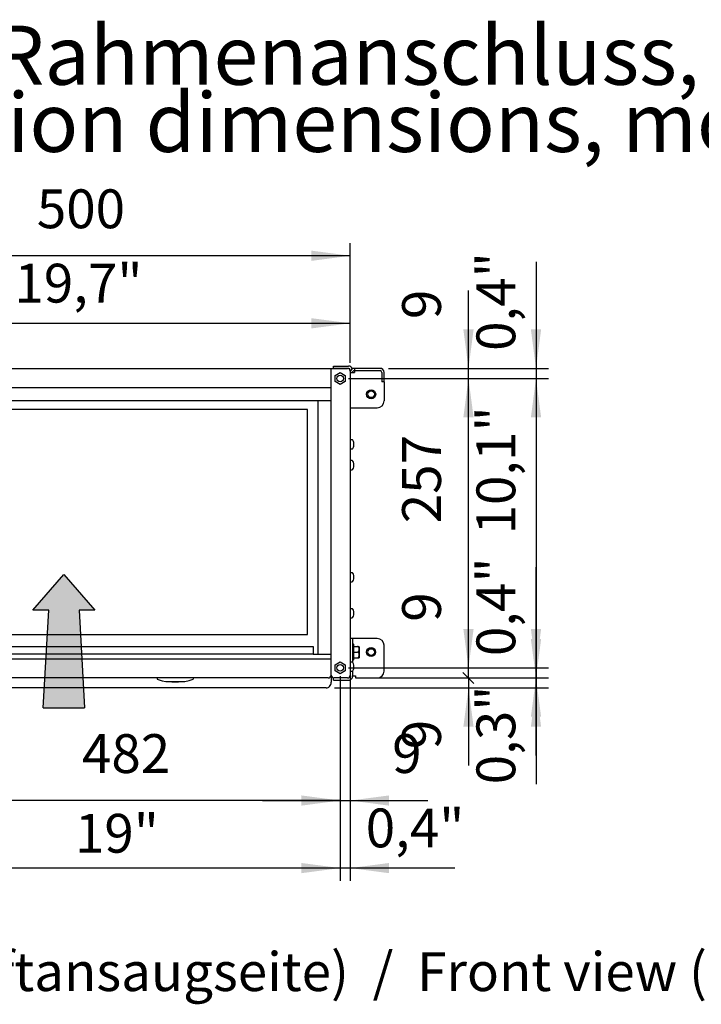
# Model space of a CAD drawing. Units: millimetres. Extents: x -135 to 6425, y -91 to 4381.
# Drawn here: x 4562 to 5167, y 836 to 1710 of the extents above; entities that cross this region are included whole.
import ezdxf

# ---------------------------------------------------------------- set-up
doc = ezdxf.new("R2010")
doc.units = ezdxf.units.MM
doc.layers.add('1', color=7, linetype='Continuous')
doc.styles.add('CONVERTER_11', font='txt.shx', dxfattribs={"width": 0.9})
doc.dimstyles.new('ME10_DIM_10', dxfattribs={"dimtxt": 34.5, "dimasz": 34.5, "dimexe": 11.25, "dimexo": 7.5, "dimgap": 13.5, "dimtad": 1, "dimdec": 0, "dimdsep": 46, "dimtxsty": 'CONVERTER_11', "dimblk1": 'NONE', "dimblk2": 'NONE', "dimsah": 1, "dimcen": 0.09, "dimclrd": 6, "dimclre": 6, "dimclrt": 3, "dimadec": 0, "dimazin": 0, "dimtfac": 1, "dimtdec": 4, "dimtix": 1, "dimtmove": 0, "dimatfit": 3, "dimfxl": 1, "dimtolj": 1, "dimtzin": 0, "dimarcsym": 0})
doc.dimstyles.new('ME10_DIM_11', dxfattribs={"dimtxt": 34.5, "dimasz": 34.5, "dimexe": 11.25, "dimexo": 7.5, "dimgap": 13.5, "dimtad": 1, "dimdec": 0, "dimdsep": 46, "dimtxsty": 'CONVERTER_11', "dimsah": 1, "dimcen": 0.09, "dimclrd": 6, "dimclre": 6, "dimclrt": 3, "dimadec": 0, "dimazin": 0, "dimtfac": 1, "dimtdec": 4, "dimtix": 1, "dimtmove": 0, "dimatfit": 3, "dimfxl": 1, "dimtolj": 1, "dimtzin": 0, "dimarcsym": 0})
doc.dimstyles.new('ME10_DIM_12', dxfattribs={"dimtxt": 34.5, "dimasz": 34.5, "dimexe": 11.25, "dimexo": 7.5, "dimgap": 13.5, "dimtad": 1, "dimdec": 0, "dimdsep": 46, "dimtxsty": 'CONVERTER_11', "dimsah": 1, "dimcen": 0.09, "dimclrd": 6, "dimclre": 6, "dimclrt": 3, "dimadec": 0, "dimazin": 0, "dimtfac": 1, "dimtdec": 4, "dimtix": 1, "dimtmove": 0, "dimatfit": 3, "dimfxl": 1, "dimtolj": 1, "dimtzin": 0, "dimarcsym": 0})
doc.dimstyles.new('ME10_DIM_13', dxfattribs={"dimtxt": 34.5, "dimasz": 34.5, "dimexe": 11.25, "dimexo": 7.5, "dimgap": 13.5, "dimtad": 1, "dimdec": 0, "dimdsep": 46, "dimtxsty": 'CONVERTER_11', "dimsah": 1, "dimcen": 0.09, "dimclrd": 6, "dimclre": 6, "dimclrt": 3, "dimadec": 0, "dimazin": 0, "dimtfac": 1, "dimtdec": 4, "dimtix": 1, "dimtmove": 0, "dimatfit": 3, "dimfxl": 1, "dimtolj": 1, "dimtzin": 0, "dimarcsym": 0})
doc.dimstyles.new('ME10_DIM_14', dxfattribs={"dimtxt": 34.5, "dimasz": 13.8, "dimexe": 11.25, "dimexo": 7.5, "dimgap": 13.5, "dimtad": 1, "dimdec": 0, "dimdsep": 46, "dimtxsty": 'CONVERTER_11', "dimblk2": 'OBLIQUE', "dimsah": 1, "dimcen": 0.09, "dimclrd": 6, "dimclre": 6, "dimclrt": 3, "dimadec": 0, "dimazin": 0, "dimtfac": 1, "dimtdec": 4, "dimtix": 1, "dimtmove": 0, "dimatfit": 3, "dimfxl": 1, "dimtolj": 1, "dimtzin": 0, "dimarcsym": 0})
doc.dimstyles.new('ME10_DIM_15', dxfattribs={"dimtxt": 34.5, "dimasz": 34.5, "dimexe": 11.25, "dimexo": 7.5, "dimgap": 13.5, "dimtad": 1, "dimdec": 0, "dimdsep": 46, "dimtxsty": 'CONVERTER_11', "dimsah": 1, "dimcen": 0.09, "dimclrd": 6, "dimclre": 6, "dimclrt": 3, "dimadec": 0, "dimazin": 0, "dimtfac": 1, "dimtdec": 4, "dimtix": 1, "dimtmove": 0, "dimatfit": 3, "dimfxl": 1, "dimtolj": 1, "dimtzin": 0, "dimarcsym": 0})
doc.dimstyles.new('ME10_DIM_16', dxfattribs={"dimtxt": 34.5, "dimasz": 34.5, "dimexe": 11.25, "dimexo": 7.5, "dimgap": 13.5, "dimtad": 1, "dimdec": 0, "dimdsep": 46, "dimtxsty": 'CONVERTER_11', "dimsah": 1, "dimcen": 0.09, "dimclrd": 6, "dimclre": 6, "dimclrt": 3, "dimadec": 0, "dimazin": 0, "dimtfac": 1, "dimtdec": 4, "dimtix": 1, "dimtmove": 0, "dimatfit": 3, "dimfxl": 1, "dimtolj": 1, "dimtzin": 0, "dimarcsym": 0})
doc.dimstyles.new('ME10_DIM_20', dxfattribs={"dimtxt": 34.5, "dimasz": 34.5, "dimexe": 11.25, "dimexo": 7.5, "dimgap": 13.5, "dimtad": 1, "dimdec": 1, "dimlfac": 0.03937, "dimdsep": 46, "dimtxsty": 'CONVERTER_11', "dimsah": 1, "dimcen": 0.09, "dimclrd": 250, "dimclre": 250, "dimclrt": 3, "dimadec": 0, "dimazin": 0, "dimtfac": 1, "dimtdec": 4, "dimtix": 1, "dimtmove": 0, "dimatfit": 3, "dimfxl": 1, "dimtolj": 1, "dimtzin": 0, "dimarcsym": 0})
doc.dimstyles.new('ME10_DIM_21', dxfattribs={"dimtxt": 34.5, "dimasz": 34.5, "dimexe": 11.25, "dimexo": 7.5, "dimgap": 13.5, "dimtad": 1, "dimdec": 1, "dimlfac": 0.03937, "dimdsep": 46, "dimtxsty": 'CONVERTER_11', "dimsah": 1, "dimcen": 0.09, "dimclrd": 250, "dimclre": 250, "dimclrt": 3, "dimadec": 0, "dimazin": 0, "dimtfac": 1, "dimtdec": 4, "dimtix": 1, "dimtmove": 0, "dimatfit": 3, "dimfxl": 1, "dimtolj": 1, "dimtzin": 0, "dimarcsym": 0})
doc.dimstyles.new('ME10_DIM_22', dxfattribs={"dimtxt": 34.5, "dimasz": 34.5, "dimexe": 11.25, "dimexo": 7.5, "dimgap": 13.5, "dimtad": 1, "dimdec": 1, "dimlfac": 0.03937, "dimdsep": 46, "dimtxsty": 'CONVERTER_11', "dimsah": 1, "dimcen": 0.09, "dimclrd": 250, "dimclre": 250, "dimclrt": 3, "dimadec": 0, "dimazin": 0, "dimtfac": 1, "dimtdec": 4, "dimtix": 1, "dimtmove": 0, "dimatfit": 3, "dimfxl": 1, "dimtolj": 1, "dimtzin": 0, "dimarcsym": 0})
doc.dimstyles.new('ME10_DIM_23', dxfattribs={"dimtxt": 34.5, "dimasz": 34.5, "dimexe": 11.25, "dimexo": 7.5, "dimgap": 13.5, "dimtad": 1, "dimdec": 1, "dimlfac": 0.03937, "dimdsep": 46, "dimtxsty": 'CONVERTER_11', "dimsah": 1, "dimcen": 0.09, "dimclrd": 250, "dimclre": 250, "dimclrt": 3, "dimadec": 0, "dimazin": 0, "dimtfac": 1, "dimtdec": 4, "dimtix": 1, "dimtmove": 0, "dimatfit": 3, "dimfxl": 1, "dimtolj": 1, "dimtzin": 0, "dimarcsym": 0})
doc.dimstyles.new('ME10_DIM_25', dxfattribs={"dimtxt": 34.5, "dimasz": 34.5, "dimexe": 11.25, "dimexo": 7.5, "dimgap": 13.5, "dimtad": 1, "dimdec": 1, "dimlfac": 0.03937, "dimdsep": 46, "dimtxsty": 'CONVERTER_11', "dimsah": 1, "dimcen": 0.09, "dimclrd": 250, "dimclre": 250, "dimclrt": 3, "dimadec": 0, "dimazin": 0, "dimtfac": 1, "dimtdec": 4, "dimtix": 1, "dimtmove": 0, "dimatfit": 3, "dimfxl": 1, "dimtolj": 1, "dimtzin": 0, "dimarcsym": 0})
doc.dimstyles.new('ME10_DIM_26', dxfattribs={"dimtxt": 34.5, "dimasz": 34.5, "dimexe": 11.25, "dimexo": 7.5, "dimgap": 13.5, "dimtad": 1, "dimdec": 1, "dimlfac": 0.03937, "dimdsep": 46, "dimtxsty": 'CONVERTER_11', "dimsah": 1, "dimcen": 0.09, "dimclrd": 250, "dimclre": 250, "dimclrt": 3, "dimadec": 0, "dimazin": 0, "dimtfac": 1, "dimtdec": 4, "dimtix": 1, "dimtmove": 0, "dimatfit": 3, "dimfxl": 1, "dimtolj": 1, "dimtzin": 0, "dimarcsym": 0})
doc.dimstyles.new('ME10_DIM_27', dxfattribs={"dimtxt": 34.5, "dimasz": 34.5, "dimexe": 11.25, "dimexo": 7.5, "dimgap": 13.5, "dimtad": 1, "dimdec": 1, "dimlfac": 0.03937, "dimdsep": 46, "dimtxsty": 'CONVERTER_11', "dimsah": 1, "dimcen": 0.09, "dimclrd": 250, "dimclre": 250, "dimclrt": 3, "dimadec": 0, "dimazin": 0, "dimtfac": 1, "dimtdec": 4, "dimtix": 1, "dimtmove": 0, "dimatfit": 3, "dimfxl": 1, "dimtolj": 1, "dimtzin": 0, "dimarcsym": 0})

# ---------------------------------------------------------------- blocks, each defined once
blk = doc.blocks.new('*D4')
at = {"layer": '1', "color": 6, "linetype": 'Continuous'}
for p, q in [((4960.28, 1134.41), (4960.28, 1192.96)), ((4853.78, 1134.41), (4971.53, 1134.41)), ((4960.28, 1125.41), (4960.28, 1134.41)), ((4860.18, 1125.41), (4971.53, 1125.41))]:
    blk.add_line(p, q, dxfattribs=at)
at = {"layer": '1', "color": 3, "insert": (4946.61, 1175.31), "char_height": 34.5, "attachment_point": 7, "rotation": 90, "line_spacing_factor": 0.454545, "style": 'CONVERTER_11'}
blk.add_mtext('9', dxfattribs=at)
blk = doc.blocks.new('_NONE')
blk = doc.blocks.new('*D6')
at = {"layer": '1', "color": 6, "linetype": 'Continuous'}
for p, q in [((4960.28, 1400.41), (4960.28, 1469.41)), ((4889.18, 1400.41), (4971.53, 1400.41)), ((4960.28, 1391.41), (4960.28, 1400.41)), ((4853.78, 1391.41), (4971.53, 1391.41)), ((4960.28, 1322.41), (4960.28, 1391.41))]:
    blk.add_line(p, q, dxfattribs=at)
at = {"layer": '1', "color": 6}
for points in [[(4955.74, 1434.91), (4964.83, 1434.91), (4960.28, 1400.41)], [(4964.83, 1356.91), (4955.74, 1356.91), (4960.28, 1391.41)]]:
    blk.add_solid(points, dxfattribs=at)
at = {"layer": '1', "color": 3, "insert": (4946.61, 1444.17), "char_height": 34.5, "attachment_point": 7, "rotation": 90, "line_spacing_factor": 0.454545, "style": 'CONVERTER_11'}
blk.add_mtext('9', dxfattribs=at)
blk = doc.blocks.new('*D7')
at = {"layer": '1', "color": 6, "linetype": 'Continuous'}
for p, q in [((4364.28, 1121.66), (4364.28, 1005.29)), ((4846.28, 1126.91), (4846.28, 1005.29)), ((4846.28, 1016.54), (4364.28, 1016.54))]:
    blk.add_line(p, q, dxfattribs=at)
at = {"layer": '1', "color": 6}
for points in [[(4398.78, 1021.08), (4398.78, 1012), (4364.28, 1016.54)], [(4811.78, 1012), (4811.78, 1021.08), (4846.28, 1016.54)]]:
    blk.add_solid(points, dxfattribs=at)
at = {"layer": '1', "color": 3, "insert": (4616.84, 1030.21), "char_height": 34.5, "attachment_point": 7, "rotation": 0.00014, "line_spacing_factor": 0.454545, "style": 'CONVERTER_11'}
blk.add_mtext('482', dxfattribs=at)
blk = doc.blocks.new('*D8')
at = {"layer": '1', "color": 6, "linetype": 'Continuous'}
for p, q in [((4853.78, 1391.41), (4971.53, 1391.41)), ((4960.28, 1134.41), (4960.28, 1391.41)), ((4853.78, 1134.41), (4971.53, 1134.41))]:
    blk.add_line(p, q, dxfattribs=at)
at = {"layer": '1', "color": 6}
for points in [[(4964.83, 1356.91), (4955.74, 1356.91), (4960.28, 1391.41)], [(4955.74, 1168.91), (4964.83, 1168.91), (4960.28, 1134.41)]]:
    blk.add_solid(points, dxfattribs=at)
at = {"layer": '1', "color": 3, "insert": (4946.61, 1262.83), "char_height": 34.5, "attachment_point": 7, "rotation": 90, "line_spacing_factor": 0.454545, "style": 'CONVERTER_11'}
blk.add_mtext('257', dxfattribs=at)
blk = doc.blocks.new('*D9')
at = {"layer": '1', "color": 6}
blk.add_line((4955.41, 1130.29), (4965.16, 1120.53), dxfattribs=at)
at = {"layer": '1', "color": 6, "linetype": 'Continuous'}
for p, q in [((4860.18, 1125.41), (4971.53, 1125.41)), ((4960.28, 1125.41), (4960.28, 1116.54)), ((4841.38, 1116.54), (4971.53, 1116.54)), ((4960.28, 1116.54), (4960.28, 1047.54))]:
    blk.add_line(p, q, dxfattribs=at)
at = {"layer": '1', "color": 6}
blk.add_solid([(4964.83, 1082.04), (4955.74, 1082.04), (4960.28, 1116.54)], dxfattribs=at)
at = {"layer": '1', "color": 3, "insert": (4946.61, 1062.14), "char_height": 34.5, "attachment_point": 7, "rotation": 90, "line_spacing_factor": 0.454545, "style": 'CONVERTER_11'}
blk.add_mtext('9', dxfattribs=at)
blk = doc.blocks.new('_OBLIQUE')
at = {"color": 0, "linetype": 'ByBlock', "lineweight": -2}
blk.add_line((-0.5, -0.5), (0.5, 0.5), dxfattribs=at)
blk = doc.blocks.new('*D11')
at = {"layer": '1', "color": 6, "linetype": 'Continuous'}
for p, q in [((4355.28, 1405.31), (4355.28, 1511.66)), ((4855.28, 1405.31), (4855.28, 1511.66)), ((4855.28, 1500.41), (4355.28, 1500.41))]:
    blk.add_line(p, q, dxfattribs=at)
at = {"layer": '1', "color": 6}
for points in [[(4389.78, 1504.95), (4389.78, 1495.87), (4355.28, 1500.41)], [(4820.78, 1495.87), (4820.78, 1504.95), (4855.28, 1500.41)]]:
    blk.add_solid(points, dxfattribs=at)
at = {"layer": '1', "color": 3, "insert": (4576.75, 1514.09), "char_height": 34.5, "attachment_point": 7, "rotation": 0.00014, "line_spacing_factor": 0.454545, "style": 'CONVERTER_11'}
blk.add_mtext('500', dxfattribs=at)
blk = doc.blocks.new('*D12')
at = {"layer": '1', "color": 6, "linetype": 'Continuous'}
for p, q in [((4855.28, 1390.31), (4855.28, 1005.29)), ((4846.28, 1121.66), (4846.28, 1005.29)), ((4777.28, 1016.54), (4846.28, 1016.54)), ((4846.28, 1016.54), (4855.28, 1016.54)), ((4855.28, 1016.54), (4924.28, 1016.54))]:
    blk.add_line(p, q, dxfattribs=at)
at = {"layer": '1', "color": 6}
for points in [[(4811.78, 1012), (4811.78, 1021.08), (4846.28, 1016.54)], [(4889.78, 1021.08), (4889.78, 1012), (4855.28, 1016.54)]]:
    blk.add_solid(points, dxfattribs=at)
at = {"layer": '1', "color": 3, "insert": (4892.47, 1030.21), "char_height": 34.5, "attachment_point": 7, "rotation": 0.00014, "line_spacing_factor": 0.454545, "style": 'CONVERTER_11'}
blk.add_mtext('9', dxfattribs=at)
blk = doc.blocks.new('*D16')
at = {"layer": '1', "color": 250, "linetype": 'Continuous'}
for p, q in [((4364.28, 1121.66), (4364.28, 945.29)), ((4846.28, 1126.91), (4846.28, 945.29)), ((4846.28, 956.54), (4364.28, 956.54))]:
    blk.add_line(p, q, dxfattribs=at)
at = {"layer": '1', "color": 250}
for points in [[(4398.78, 961.08), (4398.78, 952), (4364.28, 956.54)], [(4811.78, 952), (4811.78, 961.08), (4846.28, 956.54)]]:
    blk.add_solid(points, dxfattribs=at)
at = {"layer": '1', "color": 3, "insert": (4610.6, 970.21), "char_height": 34.5, "attachment_point": 7, "rotation": 0.00014, "line_spacing_factor": 0.454545, "style": 'CONVERTER_11'}
blk.add_mtext('\\C3;19\\C3;"', dxfattribs=at)
blk = doc.blocks.new('*D17')
at = {"layer": '1', "color": 250, "linetype": 'Continuous'}
for p, q in [((4355.28, 1405.31), (4355.28, 1451.66)), ((4855.28, 1405.31), (4855.28, 1451.66)), ((4355.28, 1440.41), (4855.28, 1440.41))]:
    blk.add_line(p, q, dxfattribs=at)
at = {"layer": '1', "color": 250}
for points in [[(4389.78, 1444.95), (4389.78, 1435.87), (4355.28, 1440.41)], [(4820.78, 1435.87), (4820.78, 1444.95), (4855.28, 1440.41)]]:
    blk.add_solid(points, dxfattribs=at)
at = {"layer": '1', "color": 3, "insert": (4556.83, 1458.81), "char_height": 34.5, "attachment_point": 7, "rotation": 0.00014, "line_spacing_factor": 0.454545, "style": 'CONVERTER_11'}
blk.add_mtext('\\C3;19,7\\C3;"', dxfattribs=at)
blk = doc.blocks.new('*D18')
at = {"layer": '1', "color": 250, "linetype": 'Continuous'}
for p, q in [((5020.28, 1495.01), (5020.28, 1400.41)), ((4889.18, 1400.41), (5031.53, 1400.41)), ((5020.28, 1400.41), (5020.28, 1391.41)), ((4853.78, 1391.41), (5031.53, 1391.41)), ((5020.28, 1391.41), (5020.28, 1322.41))]:
    blk.add_line(p, q, dxfattribs=at)
at = {"layer": '1', "color": 250}
for points in [[(5015.74, 1434.91), (5024.83, 1434.91), (5020.28, 1400.41)], [(5024.83, 1356.91), (5015.74, 1356.91), (5020.28, 1391.41)]]:
    blk.add_solid(points, dxfattribs=at)
at = {"layer": '1', "color": 3, "insert": (5001.88, 1415.91), "char_height": 34.5, "attachment_point": 7, "rotation": 90, "line_spacing_factor": 0.454545, "style": 'CONVERTER_11'}
blk.add_mtext('\\C3;0,4\\C3;"', dxfattribs=at)
blk = doc.blocks.new('*D19')
at = {"layer": '1', "color": 250, "linetype": 'Continuous'}
for p, q in [((5020.28, 1194.41), (5020.28, 1125.41)), ((4860.18, 1125.41), (5031.53, 1125.41)), ((5020.28, 1125.41), (5020.28, 1116.54)), ((4841.38, 1116.54), (5031.53, 1116.54)), ((5020.28, 1116.54), (5020.28, 1030.98))]:
    blk.add_line(p, q, dxfattribs=at)
at = {"layer": '1', "color": 250}
for points in [[(5015.74, 1159.91), (5024.83, 1159.91), (5020.28, 1125.41)], [(5024.83, 1082.04), (5015.74, 1082.04), (5020.28, 1116.54)]]:
    blk.add_solid(points, dxfattribs=at)
at = {"layer": '1', "color": 3, "insert": (5001.88, 1030.98), "char_height": 34.5, "attachment_point": 7, "rotation": 90, "line_spacing_factor": 0.454545, "style": 'CONVERTER_11'}
blk.add_mtext('\\C3;0,3\\C3;"', dxfattribs=at)
blk = doc.blocks.new('*D21')
at = {"layer": '1', "color": 250, "linetype": 'Continuous'}
for p, q in [((4846.28, 1121.66), (4846.28, 945.29)), ((4855.28, 1120.51), (4855.28, 945.29)), ((4846.28, 956.54), (4777.28, 956.54)), ((4855.28, 956.54), (4846.28, 956.54)), ((4948.09, 956.54), (4855.28, 956.54))]:
    blk.add_line(p, q, dxfattribs=at)
at = {"layer": '1', "color": 250}
for points in [[(4811.78, 952), (4811.78, 961.08), (4846.28, 956.54)], [(4889.78, 961.08), (4889.78, 952), (4855.28, 956.54)]]:
    blk.add_solid(points, dxfattribs=at)
at = {"layer": '1', "color": 3, "insert": (4868.99, 974.94), "char_height": 34.5, "attachment_point": 7, "rotation": 0.00014, "line_spacing_factor": 0.454545, "style": 'CONVERTER_11'}
blk.add_mtext('\\C3;0,4\\C3;"', dxfattribs=at)
blk = doc.blocks.new('*D22')
at = {"layer": '1', "color": 250, "linetype": 'Continuous'}
for p, q in [((5020.28, 1134.41), (5020.28, 1223.92)), ((4853.78, 1134.41), (5031.53, 1134.41)), ((5020.28, 1125.41), (5020.28, 1134.41)), ((4860.18, 1125.41), (5031.53, 1125.41)), ((5020.28, 1056.41), (5020.28, 1125.41))]:
    blk.add_line(p, q, dxfattribs=at)
at = {"layer": '1', "color": 250}
for points in [[(5015.74, 1168.91), (5024.83, 1168.91), (5020.28, 1134.41)], [(5024.83, 1090.91), (5015.74, 1090.91), (5020.28, 1125.41)]]:
    blk.add_solid(points, dxfattribs=at)
at = {"layer": '1', "color": 3, "insert": (5001.88, 1144.82), "char_height": 34.5, "attachment_point": 7, "rotation": 90, "line_spacing_factor": 0.454545, "style": 'CONVERTER_11'}
blk.add_mtext('\\C3;0,4\\C3;"', dxfattribs=at)
blk = doc.blocks.new('*D23')
at = {"layer": '1', "color": 250, "linetype": 'Continuous'}
for p, q in [((4853.78, 1391.41), (5031.53, 1391.41)), ((5020.28, 1391.41), (5020.28, 1134.41)), ((4853.78, 1134.41), (5031.53, 1134.41))]:
    blk.add_line(p, q, dxfattribs=at)
at = {"layer": '1', "color": 250}
for points in [[(5024.83, 1356.91), (5015.74, 1356.91), (5020.28, 1391.41)], [(5015.74, 1168.91), (5024.83, 1168.91), (5020.28, 1134.41)]]:
    blk.add_solid(points, dxfattribs=at)
at = {"layer": '1', "color": 3, "insert": (5001.88, 1252.91), "char_height": 34.5, "attachment_point": 7, "rotation": 90, "line_spacing_factor": 0.454545, "style": 'CONVERTER_11'}
blk.add_mtext('\\C3;10,1\\C3;"', dxfattribs=at)

msp = doc.modelspace()

# ---------------------------------------------------------------- hatches: boundary and pattern name
at = {"layer": '1', "linetype": 'Continuous'}
h = msp.add_hatch(dxfattribs=at)
h.set_pattern_fill('_USER', color=6, scale=0.01, angle=45, pattern_type=0)
h.set_pattern_definition([(45, (0, 0), (-0.007071067812, 0.007071067812), [])])
h.paths.add_polyline_path([(4628.42, 1185.55), (4614.23, 1185.55), (4619.23, 1098.73), (4582.34, 1098.73), (4587.34, 1185.55), (4573.15, 1185.55), (4600.78, 1217.29)])

# ---------------------------------------------------------------- linework, layer by layer
at = {"color": 6, "linetype": 'Continuous'}
for p, q in [((4881.68, 1400.41), (4858.88, 1400.41)), ((4859.03, 1400.41), (4859.03, 1396.66)), ((4855.28, 1396.66), (4859.03, 1396.66)), ((4855.28, 1396.66), (4855.28, 1365.41)), ((4858.88, 1398.41), (4881.68, 1398.41)), ((4883.28, 1396.81), (4883.28, 1388.41)), ((4885.28, 1388.41), (4885.28, 1396.81)), ((4885.28, 1388.41), (4883.28, 1388.41)), ((4885.28, 1388.41), (4885.28, 1371.41)), ((4855.28, 1365.41), (4879.28, 1365.41)), ((4858.39, 1153.41), (4863.08, 1153.41)), ((4858.39, 1148.41), (4861.78, 1148.41)), ((4863.28, 1152.82), (4863.28, 1143.99)), ((4858.39, 1143.41), (4863.08, 1143.41))]:
    msp.add_line(p, q, dxfattribs=at)
for radius in [4.05, 3]:
    msp.add_circle((4873.78, 1377.41), radius, dxfattribs=at)
for centre, radius, start, end in [((4858.88, 1396.81), 3.6, 90, 180), ((4881.68, 1396.81), 3.6, 0, 90), ((4858.88, 1396.81), 1.6, 90, 185.37938), ((4881.68, 1396.81), 1.6, 0, 90), ((4879.28, 1371.41), 6, 270, 0)]:
    msp.add_arc(centre, radius, start, end, dxfattribs=at)
at = {"layer": '1', "color": 3, "linetype": 'Continuous'}
for p, q in [((4357.88, 1400.41), (4852.68, 1400.41)), ((4855.28, 1397.81), (4855.28, 1128.01)), ((4835.68, 1125.41), (4374.88, 1125.41)), ((4852.68, 1125.41), (4840.75, 1125.42))]:
    msp.add_line(p, q, dxfattribs=at)
at = {"layer": '1', "color": 1, "linetype": 'Continuous'}
for p, q in [((4838.28, 1128.01), (4838.28, 1400.41)), ((4372.53, 1383.41), (4838.03, 1383.41)), ((4372.28, 1142.41), (4838.28, 1142.41))]:
    msp.add_line(p, q, dxfattribs=at)
at = {"layer": '1', "color": 6, "linetype": 'Continuous'}
for p, q in [((4840.28, 1402.41), (4853.68, 1402.41)), ((4840.28, 1400.41), (4840.28, 1402.41)), ((4853.78, 1400.41), (4840.28, 1400.41)), ((4841.73, 1394.04), (4846.28, 1396.66)), ((4841.73, 1388.78), (4841.73, 1394.04)), ((4846.28, 1396.66), (4850.83, 1394.04)), ((4850.83, 1394.04), (4850.83, 1388.78)), ((4855.28, 1397.81), (4855.28, 1398.81)), ((4846.28, 1386.16), (4841.73, 1388.78)), ((4850.83, 1388.78), (4846.28, 1386.16)), ((4837.28, 1371.41), (4373.28, 1371.41)), ((4826.28, 1370.91), (4826.28, 1146.41)), ((4817.28, 1363.91), (4393.28, 1363.91)), ((4817.28, 1163.91), (4817.28, 1363.91)), ((4856.89, 1336.91), (4856.03, 1336.91)), ((4857.99, 1333.29), (4858.25, 1333.29)), ((4857.99, 1333.29), (4857.99, 1332.54)), ((4858.25, 1332.53), (4857.99, 1332.54)), ((4858.25, 1333.29), (4858.34, 1333.38)), ((4858.34, 1332.44), (4858.25, 1332.53)), ((4856.03, 1328.91), (4856.89, 1328.91)), ((4856.89, 1318.41), (4856.03, 1318.41)), ((4857.99, 1314.79), (4857.99, 1314.04)), ((4857.99, 1314.79), (4858.25, 1314.79)), ((4858.25, 1314.03), (4857.99, 1314.04)), ((4858.25, 1314.79), (4858.34, 1314.88)), ((4858.34, 1313.94), (4858.25, 1314.03)), ((4856.03, 1310.41), (4856.89, 1310.41)), ((4856.89, 1218.87), (4856.03, 1218.87)), ((4856.03, 1210.87), (4856.89, 1210.87)), ((4857.99, 1215.25), (4858.25, 1215.25)), ((4857.99, 1215.25), (4857.99, 1214.5)), ((4858.25, 1214.5), (4857.99, 1214.5)), ((4858.25, 1215.25), (4858.34, 1215.34)), ((4858.34, 1214.41), (4858.25, 1214.5)), ((4856.89, 1186.91), (4856.03, 1186.91)), ((4857.99, 1183.29), (4857.99, 1182.54)), ((4857.99, 1183.29), (4858.25, 1183.29)), ((4858.25, 1182.53), (4857.99, 1182.54)), ((4858.25, 1183.29), (4858.34, 1183.38)), ((4858.34, 1182.44), (4858.25, 1182.53)), ((4856.03, 1178.91), (4856.89, 1178.91)), ((4406.06, 1163.91), (4817.28, 1163.91)), ((4879.28, 1160.41), (4855.28, 1160.41)), ((4857.28, 1160.41), (4857.28, 1139.29)), ((4858.39, 1141.77), (4858.39, 1155.03)), ((4885.28, 1131.41), (4885.28, 1154.41)), ((4822.28, 1146.41), (4388.28, 1146.41)), ((4394.43, 1153.41), (4822.28, 1153.41)), ((4822.28, 1153.41), (4822.28, 1146.41)), ((4822.28, 1146.41), (4838.28, 1146.41)), ((4822.28, 1146.41), (4822.28, 1146.41)), ((4863.28, 1152.82), (4863.08, 1153.41)), ((4384.28, 1142.41), (4838.28, 1142.41)), ((4841.73, 1137.04), (4846.28, 1139.66)), ((4841.73, 1131.78), (4841.73, 1137.04)), ((4846.28, 1139.66), (4850.83, 1137.04)), ((4850.83, 1137.04), (4850.83, 1131.78)), ((4856.89, 1139.41), (4856.03, 1139.41)), ((4863.28, 1143.99), (4863.08, 1143.41)), ((4846.28, 1129.16), (4841.73, 1131.78)), ((4850.83, 1131.78), (4846.28, 1129.16)), ((4856.03, 1131.41), (4856.89, 1131.41)), ((4857.28, 1131.52), (4857.28, 1127.41)), ((4857.99, 1135.79), (4858.25, 1135.79)), ((4857.99, 1135.79), (4857.99, 1135.04)), ((4858.25, 1135.03), (4857.99, 1135.04)), ((4858.25, 1135.79), (4858.34, 1135.88)), ((4858.34, 1134.94), (4858.25, 1135.03)), ((4683.72, 1125.41), (4683.72, 1124.41)), ((4683.72, 1124.41), (4688.11, 1122.98)), ((4688.11, 1122.98), (4691.33, 1122.36)), ((4691.33, 1122.36), (4708.11, 1122.36)), ((4696.22, 1122.36), (4696.22, 1122.21)), ((4696.22, 1122.21), (4696.72, 1122.21)), ((4696.72, 1122.21), (4696.72, 1122.11)), ((4696.72, 1122.11), (4702.72, 1122.11)), ((4702.72, 1122.21), (4703.22, 1122.21)), ((4702.72, 1122.11), (4702.72, 1122.21)), ((4703.22, 1122.21), (4703.22, 1122.36)), ((4708.11, 1122.36), (4712.2, 1123.21)), ((4712.2, 1123.21), (4715.72, 1124.41)), ((4715.72, 1125.41), (4715.72, 1124.41)), ((4838.28, 1127.91), (4838.28, 1121.53)), ((4840.28, 1123.41), (4840.28, 1125.41)), ((4840.28, 1123.41), (4853.68, 1123.41)), ((4857.28, 1127.41), (4859.78, 1127.41)), ((4859.78, 1127.41), (4859.78, 1125.41)), ((4859.78, 1125.41), (4879.28, 1125.41)), ((4833.88, 1116.54), (4186.69, 1116.54))]:
    msp.add_line(p, q, dxfattribs=at)
at = {"layer": '1', "color": 250, "linetype": 'Continuous'}
for p, q in [((4573.15, 1185.55), (4600.78, 1217.29)), ((4600.78, 1217.29), (4628.42, 1185.55)), ((4587.34, 1185.55), (4573.15, 1185.55)), ((4582.34, 1098.73), (4587.34, 1185.55)), ((4628.42, 1185.55), (4614.23, 1185.55)), ((4614.23, 1185.55), (4619.23, 1098.73)), ((4582.34, 1098.73), (4619.23, 1098.73))]:
    msp.add_line(p, q, dxfattribs=at)
at = {"layer": '1', "color": 1, "linetype": 'Continuous'}
for centre in [(4846.28, 1391.41), (4846.28, 1134.41)]:
    msp.add_circle(centre, 3, dxfattribs=at)
at = {"layer": '1', "color": 6, "linetype": 'Continuous'}
for radius in [4, 3]:
    msp.add_circle((4873.78, 1148.41), radius, dxfattribs=at)
at = {"layer": '1', "color": 3, "linetype": 'Continuous'}
for centre, radius, start, end in [((4852.68, 1397.81), 2.6, 0, 90), ((4835.68, 1128.01), 2.6, 270, 360), ((4840.78, 1127.91), 2.5, 180, 270), ((4852.68, 1128.01), 2.6, 270, 0)]:
    msp.add_arc(centre, radius, start, end, dxfattribs=at)
at = {"layer": '1', "color": 6, "linetype": 'Continuous'}
for centre, radius, start, end in [((4853.7, 1398.85), 3.56, 17.09717, 90.25517), ((4853.68, 1398.81), 1.61, 0.06065, 86.24413), ((4856.04, 1336.15), 0.758, 90.58711, 176.50958), ((4856.04, 1329.67), 0.758, 183.49042, 269.41289), ((4856.88, 1336.14), 0.775, 28.43776, 88.91428), ((4856.88, 1329.68), 0.775, 271.08572, 331.56224), ((4850.87, 1332.91), 7.59, 11.46223, 28.24711), ((4850.87, 1332.91), 7.59, 331.75289, 348.53777), ((4855.5, 1333.83), 2.87, 350.97849, 11.90468), ((4855.5, 1331.99), 2.87, 348.09532, 9.02151), ((4856.04, 1317.65), 0.758, 90.58711, 176.50958), ((4856.88, 1317.64), 0.775, 28.43776, 88.91428), ((4850.87, 1314.41), 7.59, 11.46223, 28.24711), ((4850.87, 1314.41), 7.59, 331.75289, 348.53777), ((4855.5, 1315.33), 2.87, 350.97849, 11.90468), ((4855.5, 1313.49), 2.87, 348.09532, 9.02151), ((4856.04, 1311.17), 0.758, 183.49042, 269.41289), ((4856.88, 1311.18), 0.775, 271.08572, 331.56224), ((4856.04, 1218.12), 0.758, 90.58711, 176.50958), ((4856.88, 1218.1), 0.775, 28.43776, 88.91428), ((4850.87, 1214.88), 7.59, 11.46223, 28.24711), ((4855.5, 1215.79), 2.87, 350.97849, 11.90468), ((4856.04, 1211.63), 0.758, 183.49042, 269.41289), ((4856.88, 1211.65), 0.775, 271.08572, 331.56224), ((4850.87, 1214.87), 7.59, 331.75289, 348.53777), ((4855.5, 1213.96), 2.87, 348.09532, 9.02151), ((4856.04, 1186.15), 0.758, 90.58711, 176.50958), ((4856.88, 1186.14), 0.775, 28.43776, 88.91428), ((4850.87, 1182.91), 7.59, 11.46223, 28.24711), ((4850.87, 1182.91), 7.59, 331.75289, 348.53777), ((4855.5, 1183.83), 2.87, 350.97849, 11.90468), ((4855.5, 1181.99), 2.87, 348.09532, 9.02151), ((4856.04, 1179.67), 0.758, 183.49042, 269.41289), ((4856.88, 1179.68), 0.775, 271.08572, 331.56224), ((4857.84, 1154.81), 0.598, 22.71938, 157.28062), ((4879.28, 1154.41), 6, 360, 90), ((4861.73, 1152.31), 1.1, 23.02452, 87.33062), ((4861.69, 1149.57), 1.17, 274.83762, 334.80742), ((4861.69, 1147.24), 1.17, 25.19251, 85.16262), ((4858.21, 1150.91), 4.89, 337.97897, 22.02103), ((4858.21, 1145.91), 4.89, 337.97897, 22.02103), ((4856.04, 1138.65), 0.758, 90.58711, 176.50958), ((4856.88, 1138.64), 0.775, 28.43776, 88.91428), ((4857.84, 1142.01), 0.598, 202.71938, 337.28062), ((4850.87, 1135.41), 7.59, 11.46223, 28.24711), ((4855.5, 1136.33), 2.87, 350.97849, 11.90468), ((4861.69, 1144.56), 1.16, 274.57121, 335.07382), ((4856.04, 1132.17), 0.758, 183.49042, 269.41289), ((4856.88, 1132.18), 0.775, 271.08572, 331.56224), ((4850.87, 1135.41), 7.59, 331.75289, 348.53777), ((4855.5, 1134.49), 2.87, 348.09532, 9.02151), ((4879.28, 1131.41), 6, 270, 360), ((4832.76, 1121.53), 5.52, 318.84907, 0.03536), ((4853.68, 1127.03), 3.62, 270.06309, 5.96248), ((4833.62, 1121.2), 4.67, 273.09682, 314.87821)]:
    msp.add_arc(centre, radius, start, end, dxfattribs=at)

# ---------------------------------------------------------------- texts
at = {"layer": '1', "color": 3, "attachment_point": 7, "line_spacing_factor": 0.681818, "style": 'CONVERTER_11'}
for s, insert, char_height in [('Abmessungen Rahmenanschluss, Baugröße 1\\PFrame connection dimensions, model size 1', (4050.28, 1576.22), 52.5), ('Vorderansicht (Luftansaugseite)  /  Front view (air inlet side) \\P ', (4152.94, 836.54), 34.5)]:
    msp.add_mtext(s, dxfattribs=dict(at, insert=insert, char_height=char_height))

# ---------------------------------------------------------------- dimensions: what is measured, and where the dimension line sits
at = {"layer": '1'}
for base, p1, p2, dimstyle, picture, middle in [((4855.28, 1500.41), (4355.28, 1397.81), (4855.28, 1397.81), 'ME10_DIM_15', '*D11', (4605.28, 1527.04)), ((4846.28, 1016.54), (4855.28, 1397.81), (4846.28, 1129.16), 'ME10_DIM_16', '*D12', (4901.3, 1043.17)), ((4846.28, 1016.54), (4364.28, 1129.16), (4846.28, 1134.41), 'ME10_DIM_12', '*D7', (4644.59, 1043.17))]:
    dim = msp.add_linear_dim(base=base, p1=p1, p2=p2, dimstyle=dimstyle, dxfattribs=at)
    dim.commit()
    dim.dimension.update_dxf_attribs({"geometry": picture, "text_midpoint": middle, "text_rotation": 0.00014})
for base, p1, p2, dimstyle, picture, middle in [((4355.28, 1440.41), (4855.28, 1397.81), (4355.28, 1397.81), 'ME10_DIM_21', '*D17', (4605.28, 1469.41)), ((4846.28, 956.54), (4364.28, 1129.16), (4846.28, 1134.41), 'ME10_DIM_20', '*D16', (4644.59, 983.17)), ((4855.28, 956.54), (4846.28, 1129.16), (4855.28, 1128.01), 'ME10_DIM_25', '*D21', (4908.54, 985.54))]:
    dim = msp.add_linear_dim(base=base, p1=p1, p2=p2, text='<>"', dimstyle=dimstyle, override={"dimpost": '"'}, dxfattribs=at)
    dim.commit()
    dim.dimension.update_dxf_attribs({"geometry": picture, "text_midpoint": middle, "text_rotation": 0.00014})
for base, p1, p2, dimstyle, picture, middle in [((5020.28, 1400.41), (4846.28, 1391.41), (4881.68, 1400.41), 'ME10_DIM_22', '*D18', (4991.29, 1455.46)), ((5020.28, 1391.41), (4846.28, 1134.41), (4846.28, 1391.41), 'ME10_DIM_27', '*D23', (4991.29, 1299.14)), ((5020.28, 1125.41), (4846.28, 1134.41), (4852.68, 1125.41), 'ME10_DIM_26', '*D22', (4991.29, 1184.37)), ((5020.28, 1125.41), (4833.88, 1116.54), (4852.68, 1125.41), 'ME10_DIM_23', '*D19', (4991.29, 1069.65))]:
    dim = msp.add_linear_dim(base=base, p1=p1, p2=p2, angle=90, text='<>"', dimstyle=dimstyle, override={"dimpost": '"'}, dxfattribs=at)
    dim.commit()
    dim.dimension.update_dxf_attribs({"geometry": picture, "text_midpoint": middle, "text_rotation": 90})
for base, p1, p2, dimstyle, picture, middle in [((4960.28, 1391.41), (4881.68, 1400.41), (4846.28, 1391.41), 'ME10_DIM_11', '*D6', (4933.65, 1452.99)), ((4960.28, 1134.41), (4846.28, 1391.41), (4846.28, 1134.41), 'ME10_DIM_13', '*D8', (4933.65, 1290.82)), ((4960.28, 1125.41), (4846.28, 1134.41), (4852.68, 1125.41), 'ME10_DIM_10', '*D4', (4933.65, 1184.13)), ((4960.28, 1125.41), (4833.88, 1116.54), (4852.68, 1125.41), 'ME10_DIM_14', '*D9', (4933.65, 1070.96))]:
    dim = msp.add_linear_dim(base=base, p1=p1, p2=p2, angle=90, dimstyle=dimstyle, dxfattribs=at)
    dim.commit()
    dim.dimension.update_dxf_attribs({"geometry": picture, "text_midpoint": middle, "text_rotation": 90})

doc.saveas('drawing.dxf')
